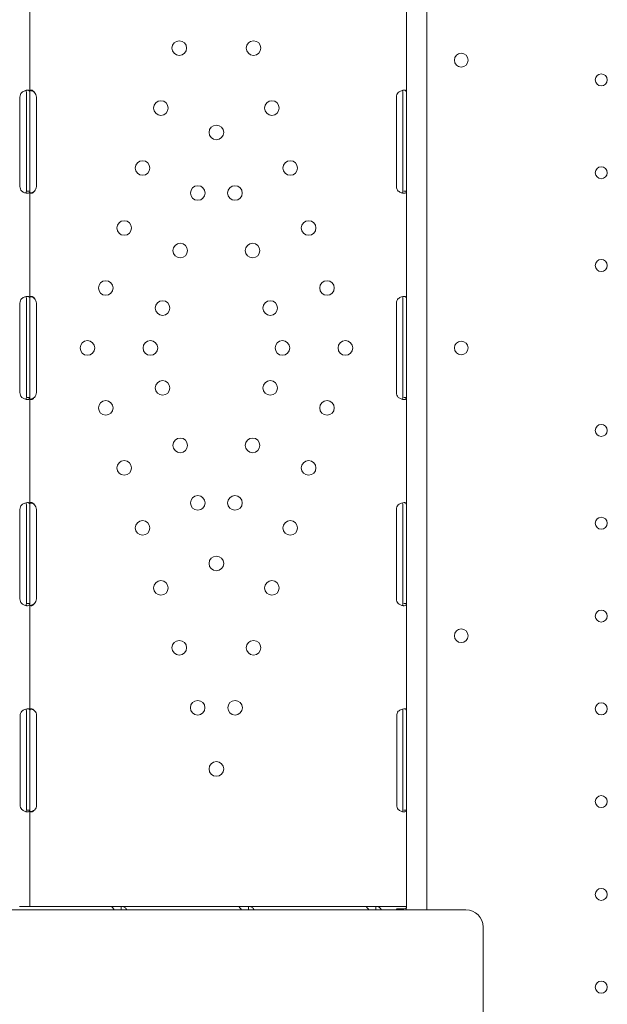
# Model space of a CAD drawing. Units: millimetres. Extents: x 64070 to 86851, y 25157 to 37195.
# Drawn here: x 76740 to 77082, y 31745 to 32318 of the extents above; entities that cross this region are included whole.
import ezdxf

# ---------------------------------------------------------------- set-up
doc = ezdxf.new("R2010")
doc.units = ezdxf.units.MM
doc.layers.add('DETAY', color=7, linetype='Continuous')

# ---------------------------------------------------------------- blocks, each defined once
blk = doc.blocks.new('A$C098A4EF9')
at = {"color": 0, "linetype": 'Continuous', "lineweight": 0}
for p, q in [((31458.93, 6343.08), (31458.93, 6997.04)), ((31228.03, 6881.35), (31228.03, 6818.85)), ((31447.01, 6881.35), (31447.01, 6818.85)), ((31226.03, 6818.85), (31226.03, 6816.1)), ((31228.03, 6818.85), (31228.03, 6816.1)), ((31445.01, 6818.85), (31445.01, 6816.1)), ((31447.01, 6818.85), (31447.01, 6816.1)), ((31222.24, 6764.1), (31222.24, 6816.1)), ((31226.03, 6816.1), (31226.03, 6764.1)), ((31228.03, 6816.1), (31228.03, 6764.1)), ((31231.83, 6816.1), (31231.83, 6764.1)), ((31441.22, 6764.1), (31441.22, 6816.1)), ((31445.01, 6816.1), (31445.01, 6764.1)), ((31447.01, 6816.1), (31447.01, 6764.1)), ((31226.03, 6764.1), (31226.03, 6761.35)), ((31228.03, 6761.35), (31226.45, 6761.35)), ((31228.03, 6764.1), (31228.03, 6761.35)), ((31228.03, 6761.35), (31228.03, 6698.85)), ((31445.01, 6764.1), (31445.01, 6761.35)), ((31447.01, 6761.35), (31445.43, 6761.35)), ((31447.01, 6764.1), (31447.01, 6761.35)), ((31447.01, 6761.35), (31447.01, 6698.85)), ((31226.03, 6698.85), (31226.03, 6696.1)), ((31228.03, 6698.85), (31228.03, 6696.1)), ((31445.01, 6698.85), (31445.01, 6696.1)), ((31447.01, 6698.85), (31447.01, 6696.1)), ((31222.24, 6644.1), (31222.24, 6696.1)), ((31226.03, 6696.1), (31226.03, 6644.1)), ((31228.03, 6696.1), (31228.03, 6644.1)), ((31231.83, 6696.1), (31231.83, 6644.1)), ((31441.22, 6644.1), (31441.22, 6696.1)), ((31445.01, 6696.1), (31445.01, 6644.1)), ((31447.01, 6696.1), (31447.01, 6644.1)), ((31226.03, 6644.1), (31226.03, 6641.35)), ((31228.03, 6641.35), (31226.45, 6641.35)), ((31228.03, 6644.1), (31228.03, 6641.35)), ((31228.03, 6641.35), (31228.03, 6578.85)), ((31445.01, 6644.1), (31445.01, 6641.35)), ((31447.01, 6641.35), (31445.43, 6641.35)), ((31447.01, 6644.1), (31447.01, 6641.35)), ((31447.01, 6641.35), (31447.01, 6578.85)), ((31226.03, 6578.85), (31226.03, 6576.1)), ((31228.03, 6578.85), (31228.03, 6576.1)), ((31445.01, 6578.85), (31445.01, 6576.1)), ((31447.01, 6578.85), (31447.01, 6576.1)), ((31222.24, 6524.1), (31222.24, 6576.1)), ((31226.03, 6576.1), (31226.03, 6524.1)), ((31228.03, 6576.1), (31228.03, 6524.1)), ((31231.83, 6576.1), (31231.83, 6524.1)), ((31441.22, 6524.1), (31441.22, 6576.1)), ((31445.01, 6576.1), (31445.01, 6524.1)), ((31447.01, 6576.1), (31447.01, 6524.1)), ((31226.03, 6524.1), (31226.03, 6521.35)), ((31228.03, 6521.35), (31226.45, 6521.35)), ((31228.03, 6524.1), (31228.03, 6521.35)), ((31228.03, 6521.35), (31228.03, 6459.02)), ((31445.01, 6524.1), (31445.01, 6521.35)), ((31447.01, 6521.35), (31445.43, 6521.35)), ((31447.01, 6524.1), (31447.01, 6521.35)), ((31447.01, 6521.35), (31447.01, 6459.02)), ((31226.03, 6459.02), (31226.03, 6456.1)), ((31228.03, 6459.02), (31228.03, 6456.1)), ((31445.01, 6459.02), (31445.01, 6456.1)), ((31447.01, 6459.02), (31447.01, 6456.1)), ((31222.4, 6404.1), (31222.4, 6456.1)), ((31226.03, 6456.1), (31226.03, 6404.1)), ((31228.03, 6456.1), (31228.03, 6404.1)), ((31231.99, 6456.1), (31231.99, 6404.1)), ((31441.38, 6404.1), (31441.38, 6456.1)), ((31445.01, 6456.1), (31445.01, 6404.1)), ((31447.01, 6456.1), (31447.01, 6404.1)), ((31226.03, 6404.1), (31226.03, 6401.19)), ((31228.03, 6401.19), (31226.45, 6401.19)), ((31228.03, 6404.1), (31228.03, 6401.19)), ((31228.03, 6401.19), (31228.03, 6345.1)), ((31445.01, 6404.1), (31445.01, 6401.19)), ((31447.01, 6401.19), (31445.43, 6401.19)), ((31447.01, 6404.1), (31447.01, 6401.19)), ((31447.01, 6401.19), (31447.01, 6345.1)), ((30894.29, 6343.08), (31345.58, 6343.08)), ((31223.33, 6345.1), (31222.04, 6345.1)), ((31228.03, 6345.1), (31223.33, 6345.1)), ((31228.03, 6345.1), (31275.15, 6345.1)), ((31275.15, 6345.1), (31281.17, 6345.1)), ((31277.09, 6343.1), (31281.17, 6343.1)), ((31281.17, 6345.1), (31281.17, 6343.53)), ((31281.17, 6345.1), (31349.16, 6345.1)), ((31345.58, 6343.08), (31353.24, 6343.08)), ((31349.16, 6345.1), (31355.18, 6345.1)), ((31351.11, 6343.1), (31355.18, 6343.1)), ((31353.24, 6343.08), (31421.86, 6343.08)), ((31355.18, 6345.1), (31355.18, 6343.53)), ((31355.18, 6345.1), (31423.17, 6345.1)), ((31421.86, 6343.08), (31461.1, 6343.08)), ((31423.17, 6345.1), (31429.2, 6345.1)), ((31425.12, 6343.1), (31429.2, 6343.1)), ((31429.2, 6345.1), (31429.2, 6343.53)), ((31429.2, 6345.1), (31441.13, 6345.1)), ((31442.31, 6345.1), (31441.13, 6345.1)), ((31445.56, 6343.72), (31441.28, 6343.72)), ((31447.01, 6345.1), (31442.31, 6345.1)), ((31447.01, 6344.34), (31446.85, 6343.68)), ((31446.96, 6343.1), (31446.92, 6343.1)), ((31446.96, 6345.1), (31446.96, 6345.09)), ((31446.96, 6344.14), (31446.96, 6343.1)), ((31461.1, 6343.08), (31469.08, 6343.08)), ((31469.08, 6343.08), (31478.94, 6343.08)), ((31478.94, 6343.08), (31481.62, 6343.08)), ((31491.62, 6333.08), (31491.62, 6193.08))]:
    blk.add_line(p, q, dxfattribs=at)
for centre, radius in [((31314.94, 6844.61), 4.25), ((31358.1, 6844.61), 4.25), ((31478.9, 6837.59), 4), ((31560.33, 6826.1), 3.5), ((31304.26, 6809.71), 4.25), ((31368.79, 6809.71), 4.25), ((31336.52, 6795.53), 4.25), ((31293.57, 6774.81), 4.25), ((31379.47, 6774.81), 4.25), ((31560.33, 6772.1), 3.5), ((31325.72, 6760.26), 4.25), ((31347.32, 6760.26), 4.25), ((31282.89, 6739.91), 4.25), ((31390.15, 6739.91), 4.25), ((31315.48, 6726.79), 4.25), ((31357.56, 6726.79), 4.25), ((31560.33, 6718.1), 3.5), ((31272.21, 6705), 4.25), ((31400.84, 6705), 4.25), ((31305.23, 6693.33), 4.25), ((31367.81, 6693.33), 4.25), ((31261.52, 6670.1), 4.25), ((31298.13, 6670.1), 4.25), ((31374.92, 6670.1), 4.25), ((31411.52, 6670.1), 4.25), ((31305.23, 6646.88), 4.25), ((31367.81, 6646.88), 4.25), ((31272.21, 6635.2), 4.25), ((31400.84, 6635.2), 4.25), ((31560.33, 6622.1), 3.5), ((31315.48, 6613.41), 4.25), ((31357.56, 6613.41), 4.25), ((31282.89, 6600.3), 4.25), ((31390.15, 6600.3), 4.25), ((31325.72, 6579.95), 4.25), ((31347.32, 6579.95), 4.25), ((31293.57, 6565.4), 4.25), ((31379.47, 6565.4), 4.25), ((31560.33, 6568.1), 3.5), ((31336.52, 6544.67), 4.25), ((31304.26, 6530.5), 4.25), ((31368.79, 6530.5), 4.25), ((31560.33, 6514.1), 3.5), ((31478.9, 6502.61), 4), ((31314.94, 6495.6), 4.25), ((31358.1, 6495.6), 4.25), ((31325.63, 6460.7), 4.25), ((31347.42, 6460.7), 4.25), ((31560.33, 6460.1), 3.5), ((31336.52, 6425.1), 4.25), ((31560.33, 6406.1), 3.5), ((31560.33, 6352.1), 3.5), ((31560.33, 6298.1), 3.5)]:
    blk.add_circle(centre, radius, dxfattribs=at)
for centre, radius, start, end in [((31226.24, 6816.1), 4, 136.59322, 180), ((31227.83, 6816.1), 4, 0, 43.40678), ((31445.22, 6816.1), 4, 136.59322, 180), ((31226.24, 6764.1), 4, 180, 223.40678), ((31227.83, 6764.1), 4, 316.59322, 0), ((31445.22, 6764.1), 4, 180, 223.40678), ((31226.24, 6696.1), 4, 136.66382, 180), ((31227.83, 6696.1), 4, 0, 43.47729), ((31445.22, 6696.1), 4, 136.66382, 180), ((31478.9, 6670.06), 4, 0.60581, 179.39419), ((31478.9, 6670.14), 4, 180.60581, 359.39419), ((31226.24, 6644.1), 4, 180, 223.33618), ((31227.83, 6644.1), 4, 316.52271, 0), ((31445.22, 6644.1), 4, 180, 223.33618), ((31226.24, 6576.1), 4, 136.59322, 180), ((31227.83, 6576.1), 4, 0, 43.40678), ((31445.22, 6576.1), 4, 136.59322, 180), ((31226.24, 6524.1), 4, 180, 223.40678), ((31227.83, 6524.1), 4, 316.59322, 0), ((31445.22, 6524.1), 4, 180, 223.40678), ((31226.4, 6456.1), 4, 140.17083, 180), ((31227.99, 6456.1), 4, 0, 46.7621), ((31445.38, 6456.1), 4, 140.17083, 180), ((31226.4, 6404.1), 4, 180, 219.82917), ((31227.99, 6404.1), 4, 313.2379, 0), ((31445.38, 6404.1), 4, 180, 219.82917), ((31481.62, 6333.08), 10, 0, 90)]:
    blk.add_arc(centre, radius, start, end, dxfattribs=at)
blk.add_ellipse((31439.05, 6340.4), major_axis=(0, -4.7), ratio=0.672454, start_param=2.177776, end_param=2.356194, dxfattribs=at)
for points, knots in [([(31228.03, 6818.85), (31228.03, 6819.27), (31227.95, 6819.58), (31227.62, 6819.89), (31227.48, 6819.97), (31227.21, 6820.05), (31227.12, 6820.07), (31226.95, 6820.09), (31226.9, 6820.09), (31226.81, 6820.1), (31226.78, 6820.1), (31226.74, 6820.1), (31226.72, 6820.1), (31226.7, 6820.1), (31226.69, 6820.1), (31226.67, 6820.1), (31226.66, 6820.1), (31226.21, 6820.1), (31225.67, 6820), (31224.53, 6819.58), (31223.93, 6819.27), (31223.33, 6818.85)], [0, 0, 0, 0, 0.25, 0.25, 0.375, 0.375, 0.4375, 0.4375, 0.46875, 0.46875, 0.484375, 0.484375, 0.492188, 0.492188, 0.496094, 0.496094, 0.5, 0.5, 0.75, 0.75, 1, 1, 1, 1]), ([(31226.03, 6818.85), (31226.03, 6819.27), (31225.98, 6819.58), (31225.82, 6819.86), (31225.76, 6819.92), (31225.7, 6819.97)], [0, 0, 0, 0, 0.25, 0.25, 0.3385106, 0.3385106, 0.3385106, 0.3385106]), ([(31230.73, 6818.85), (31230.44, 6819.27), (31230.11, 6819.58), (31229.61, 6819.89), (31229.45, 6819.97), (31229.21, 6820.05), (31229.13, 6820.07), (31228.97, 6820.09), (31228.9, 6820.1), (31228.68, 6820.1), (31228.56, 6820.07), (31228.41, 6820), (31228.36, 6819.97), (31228.3, 6819.91), (31228.28, 6819.89), (31228.25, 6819.86), (31228.25, 6819.85), (31228.23, 6819.83), (31228.23, 6819.82), (31228.22, 6819.81), (31228.22, 6819.81), (31228.22, 6819.81), (31228.22, 6819.8), (31228.22, 6819.8), (31228.21, 6819.8), (31228.17, 6819.72), (31228.12, 6819.61), (31228.06, 6819.29), (31228.03, 6819.09), (31228.03, 6818.85)], [0, 0, 0, 0, 0.25, 0.25, 0.375, 0.375, 0.4375, 0.4375, 0.5, 0.5, 0.625, 0.625, 0.6875, 0.6875, 0.71875, 0.71875, 0.734375, 0.734375, 0.742188, 0.742188, 0.746094, 0.746094, 0.748047, 0.748047, 0.75, 0.75, 0.875, 0.875, 1, 1, 1, 1]), ([(31230.73, 6818.85), (31230.22, 6819.27), (31229.65, 6819.58), (31228.85, 6819.87), (31228.62, 6819.94), (31228.39, 6819.99)], [0, 0, 0, 0, 0.25, 0.25, 0.3487472, 0.3487472, 0.3487472, 0.3487472]), ([(31447.01, 6818.85), (31447.01, 6819.27), (31446.93, 6819.58), (31446.6, 6819.89), (31446.46, 6819.97), (31446.19, 6820.05), (31446.09, 6820.07), (31445.93, 6820.09), (31445.88, 6820.09), (31445.79, 6820.1), (31445.76, 6820.1), (31445.71, 6820.1), (31445.7, 6820.1), (31445.68, 6820.1), (31445.67, 6820.1), (31445.65, 6820.1), (31445.64, 6820.1), (31445.18, 6820.1), (31444.65, 6820), (31443.51, 6819.58), (31442.9, 6819.27), (31442.31, 6818.85)], [0, 0, 0, 0, 0.25, 0.25, 0.375, 0.375, 0.4375, 0.4375, 0.46875, 0.46875, 0.484375, 0.484375, 0.492188, 0.492188, 0.496094, 0.496094, 0.5, 0.5, 0.75, 0.75, 1, 1, 1, 1]), ([(31445.01, 6818.85), (31445.01, 6819.27), (31444.96, 6819.58), (31444.79, 6819.86), (31444.74, 6819.92), (31444.68, 6819.97)], [0, 0, 0, 0, 0.25, 0.25, 0.3385106, 0.3385106, 0.3385106, 0.3385106]), ([(31223.33, 6761.35), (31223.85, 6760.94), (31224.42, 6760.62), (31225.28, 6760.31), (31225.57, 6760.23), (31225.99, 6760.15), (31226.13, 6760.13), (31226.33, 6760.12), (31226.4, 6760.11), (31226.49, 6760.11), (31226.53, 6760.1), (31226.58, 6760.1), (31226.59, 6760.1), (31226.62, 6760.1), (31226.62, 6760.1), (31226.64, 6760.1), (31226.65, 6760.1), (31227.11, 6760.1), (31227.46, 6760.21), (31227.92, 6760.62), (31228.03, 6760.94), (31228.03, 6761.35)], [0, 0, 0, 0, 0.25, 0.25, 0.375, 0.375, 0.4375, 0.4375, 0.46875, 0.46875, 0.484375, 0.484375, 0.492188, 0.492188, 0.496094, 0.496094, 0.5, 0.5, 0.75, 0.75, 1, 1, 1, 1]), ([(31225.65, 6760.22), (31225.72, 6760.27), (31225.78, 6760.34), (31225.97, 6760.62), (31226.03, 6760.94), (31226.03, 6761.35)], [0.6532688, 0.6532688, 0.6532688, 0.6532688, 0.75, 0.75, 1, 1, 1, 1]), ([(31228.03, 6761.35), (31228.03, 6760.94), (31228.08, 6760.62), (31228.27, 6760.31), (31228.35, 6760.23), (31228.5, 6760.15), (31228.56, 6760.13), (31228.68, 6760.11), (31228.75, 6760.1), (31228.97, 6760.1), (31229.12, 6760.13), (31229.36, 6760.2), (31229.44, 6760.24), (31229.56, 6760.29), (31229.6, 6760.31), (31229.66, 6760.35), (31229.68, 6760.36), (31229.71, 6760.37), (31229.72, 6760.38), (31229.74, 6760.39), (31229.74, 6760.39), (31229.75, 6760.4), (31229.75, 6760.4), (31229.76, 6760.4), (31229.76, 6760.4), (31229.88, 6760.48), (31230.02, 6760.59), (31230.35, 6760.91), (31230.53, 6761.11), (31230.73, 6761.35)], [0, 0, 0, 0, 0.25, 0.25, 0.375, 0.375, 0.4375, 0.4375, 0.5, 0.5, 0.625, 0.625, 0.6875, 0.6875, 0.71875, 0.71875, 0.734375, 0.734375, 0.742188, 0.742188, 0.746094, 0.746094, 0.748047, 0.748047, 0.75, 0.75, 0.875, 0.875, 1, 1, 1, 1]), ([(31228.39, 6760.22), (31228.47, 6760.23), (31228.54, 6760.25), (31228.69, 6760.29), (31228.8, 6760.32), (31228.92, 6760.36), (31228.98, 6760.38), (31229.01, 6760.39), (31229.02, 6760.4), (31229.03, 6760.4), (31229.04, 6760.4), (31229.25, 6760.48), (31229.49, 6760.59), (31230.06, 6760.91), (31230.38, 6761.11), (31230.73, 6761.35)], [0.6532396, 0.6532396, 0.6532396, 0.6532396, 0.6875, 0.6875, 0.71875, 0.734375, 0.7421875, 0.7460937, 0.7480469, 0.7480469, 0.75, 0.75, 0.875, 0.875, 1, 1, 1, 1]), ([(31442.31, 6761.35), (31442.83, 6760.94), (31443.39, 6760.62), (31444.26, 6760.31), (31444.55, 6760.23), (31444.97, 6760.15), (31445.11, 6760.13), (31445.31, 6760.12), (31445.37, 6760.11), (31445.47, 6760.11), (31445.5, 6760.1), (31445.55, 6760.1), (31445.57, 6760.1), (31445.59, 6760.1), (31445.6, 6760.1), (31445.62, 6760.1), (31445.63, 6760.1), (31446.08, 6760.1), (31446.43, 6760.21), (31446.9, 6760.62), (31447.01, 6760.94), (31447.01, 6761.35)], [0, 0, 0, 0, 0.25, 0.25, 0.375, 0.375, 0.4375, 0.4375, 0.46875, 0.46875, 0.484375, 0.484375, 0.492188, 0.492188, 0.496094, 0.496094, 0.5, 0.5, 0.75, 0.75, 1, 1, 1, 1]), ([(31444.63, 6760.22), (31444.7, 6760.27), (31444.76, 6760.34), (31444.95, 6760.62), (31445.01, 6760.94), (31445.01, 6761.35)], [0.6532688, 0.6532688, 0.6532688, 0.6532688, 0.75, 0.75, 1, 1, 1, 1]), ([(31228.03, 6698.85), (31228.03, 6699.27), (31227.95, 6699.58), (31227.62, 6699.89), (31227.48, 6699.97), (31227.21, 6700.05), (31227.11, 6700.07), (31226.95, 6700.09), (31226.9, 6700.09), (31226.81, 6700.1), (31226.78, 6700.1), (31226.73, 6700.1), (31226.72, 6700.1), (31226.69, 6700.1), (31226.69, 6700.1), (31226.67, 6700.1), (31226.66, 6700.1), (31226.2, 6700.1), (31225.67, 6699.99), (31224.53, 6699.58), (31223.92, 6699.26), (31223.33, 6698.85)], [0, 0, 0, 0, 0.25, 0.25, 0.375, 0.375, 0.4375, 0.4375, 0.46875, 0.46875, 0.484375, 0.484375, 0.492188, 0.492188, 0.496094, 0.496094, 0.5, 0.5, 0.75, 0.75, 1, 1, 1, 1]), ([(31226.03, 6698.85), (31226.03, 6699.27), (31225.98, 6699.58), (31225.82, 6699.86), (31225.76, 6699.92), (31225.7, 6699.97)], [0, 0, 0, 0, 0.25, 0.25, 0.3373743, 0.3373743, 0.3373743, 0.3373743]), ([(31230.73, 6698.85), (31230.44, 6699.27), (31230.11, 6699.58), (31229.61, 6699.89), (31229.45, 6699.97), (31229.21, 6700.05), (31229.13, 6700.07), (31228.97, 6700.09), (31228.9, 6700.1), (31228.68, 6700.1), (31228.56, 6700.07), (31228.41, 6700), (31228.36, 6699.97), (31228.3, 6699.91), (31228.28, 6699.89), (31228.25, 6699.86), (31228.25, 6699.84), (31228.23, 6699.83), (31228.23, 6699.82), (31228.22, 6699.81), (31228.22, 6699.81), (31228.22, 6699.8), (31228.22, 6699.8), (31228.22, 6699.8), (31228.21, 6699.8), (31228.17, 6699.72), (31228.12, 6699.61), (31228.06, 6699.29), (31228.03, 6699.09), (31228.03, 6698.85)], [0, 0, 0, 0, 0.25, 0.25, 0.375, 0.375, 0.4375, 0.4375, 0.5, 0.5, 0.625, 0.625, 0.6875, 0.6875, 0.71875, 0.71875, 0.734375, 0.734375, 0.742188, 0.742188, 0.746094, 0.746094, 0.748047, 0.748047, 0.75, 0.75, 0.875, 0.875, 1, 1, 1, 1]), ([(31230.73, 6698.85), (31230.22, 6699.27), (31229.65, 6699.58), (31228.85, 6699.87), (31228.62, 6699.94), (31228.4, 6699.99)], [0, 0, 0, 0, 0.25, 0.25, 0.3482906, 0.3482906, 0.3482906, 0.3482906]), ([(31447.01, 6698.85), (31447.01, 6699.27), (31446.93, 6699.58), (31446.6, 6699.89), (31446.46, 6699.97), (31446.19, 6700.05), (31446.09, 6700.07), (31445.93, 6700.09), (31445.87, 6700.09), (31445.79, 6700.1), (31445.76, 6700.1), (31445.71, 6700.1), (31445.7, 6700.1), (31445.67, 6700.1), (31445.67, 6700.1), (31445.65, 6700.1), (31445.64, 6700.1), (31445.18, 6700.1), (31444.65, 6699.99), (31443.51, 6699.58), (31442.9, 6699.26), (31442.31, 6698.85)], [0, 0, 0, 0, 0.25, 0.25, 0.375, 0.375, 0.4375, 0.4375, 0.46875, 0.46875, 0.484375, 0.484375, 0.492188, 0.492188, 0.496094, 0.496094, 0.5, 0.5, 0.75, 0.75, 1, 1, 1, 1]), ([(31445.01, 6698.85), (31445.01, 6699.27), (31444.96, 6699.58), (31444.79, 6699.86), (31444.74, 6699.92), (31444.68, 6699.97)], [0, 0, 0, 0, 0.25, 0.25, 0.3373743, 0.3373743, 0.3373743, 0.3373743]), ([(31223.33, 6641.36), (31223.85, 6640.94), (31224.41, 6640.63), (31225.28, 6640.31), (31225.57, 6640.23), (31225.99, 6640.16), (31226.13, 6640.14), (31226.33, 6640.12), (31226.39, 6640.11), (31226.49, 6640.11), (31226.52, 6640.1), (31226.57, 6640.1), (31226.59, 6640.1), (31226.61, 6640.1), (31226.62, 6640.1), (31226.64, 6640.1), (31226.65, 6640.1), (31227.1, 6640.1), (31227.46, 6640.21), (31227.92, 6640.62), (31228.03, 6640.93), (31228.03, 6641.35)], [0, 0, 0, 0, 0.25, 0.25, 0.375, 0.375, 0.4375, 0.4375, 0.46875, 0.46875, 0.484375, 0.484375, 0.492188, 0.492188, 0.496094, 0.496094, 0.5, 0.5, 0.75, 0.75, 1, 1, 1, 1]), ([(31225.65, 6640.22), (31225.72, 6640.27), (31225.78, 6640.33), (31225.97, 6640.62), (31226.03, 6640.93), (31226.03, 6641.35)], [0.6544312, 0.6544312, 0.6544312, 0.6544312, 0.75, 0.75, 1, 1, 1, 1]), ([(31228.03, 6641.36), (31228.03, 6640.94), (31228.08, 6640.62), (31228.27, 6640.31), (31228.35, 6640.23), (31228.5, 6640.15), (31228.56, 6640.13), (31228.68, 6640.11), (31228.75, 6640.1), (31228.97, 6640.1), (31229.12, 6640.13), (31229.36, 6640.2), (31229.44, 6640.23), (31229.56, 6640.29), (31229.6, 6640.31), (31229.66, 6640.34), (31229.68, 6640.35), (31229.71, 6640.37), (31229.72, 6640.38), (31229.74, 6640.39), (31229.74, 6640.39), (31229.75, 6640.4), (31229.75, 6640.4), (31229.76, 6640.4), (31229.76, 6640.4), (31229.88, 6640.48), (31230.02, 6640.59), (31230.35, 6640.91), (31230.53, 6641.11), (31230.73, 6641.35)], [0, 0, 0, 0, 0.25, 0.25, 0.375, 0.375, 0.4375, 0.4375, 0.5, 0.5, 0.625, 0.625, 0.6875, 0.6875, 0.71875, 0.71875, 0.734375, 0.734375, 0.742188, 0.742188, 0.746094, 0.746094, 0.748047, 0.748047, 0.75, 0.75, 0.875, 0.875, 1, 1, 1, 1]), ([(31228.39, 6640.22), (31228.47, 6640.23), (31228.54, 6640.25), (31228.69, 6640.29), (31228.79, 6640.32), (31228.92, 6640.36), (31228.98, 6640.38), (31229.01, 6640.39), (31229.02, 6640.4), (31229.03, 6640.4), (31229.04, 6640.4), (31229.25, 6640.48), (31229.49, 6640.59), (31230.06, 6640.91), (31230.38, 6641.11), (31230.73, 6641.35)], [0.6536847, 0.6536847, 0.6536847, 0.6536847, 0.6875, 0.6875, 0.71875, 0.734375, 0.7421875, 0.7460937, 0.7480469, 0.7480469, 0.75, 0.75, 0.875, 0.875, 1, 1, 1, 1]), ([(31442.31, 6641.36), (31442.82, 6640.94), (31443.39, 6640.63), (31444.26, 6640.31), (31444.54, 6640.23), (31444.96, 6640.16), (31445.1, 6640.14), (31445.31, 6640.12), (31445.37, 6640.11), (31445.47, 6640.11), (31445.5, 6640.1), (31445.55, 6640.1), (31445.57, 6640.1), (31445.59, 6640.1), (31445.6, 6640.1), (31445.61, 6640.1), (31445.62, 6640.1), (31446.08, 6640.1), (31446.43, 6640.21), (31446.9, 6640.62), (31447.01, 6640.93), (31447.01, 6641.35)], [0, 0, 0, 0, 0.25, 0.25, 0.375, 0.375, 0.4375, 0.4375, 0.46875, 0.46875, 0.484375, 0.484375, 0.492188, 0.492188, 0.496094, 0.496094, 0.5, 0.5, 0.75, 0.75, 1, 1, 1, 1]), ([(31444.63, 6640.22), (31444.7, 6640.27), (31444.76, 6640.33), (31444.95, 6640.62), (31445.01, 6640.93), (31445.01, 6641.35)], [0.6544312, 0.6544312, 0.6544312, 0.6544312, 0.75, 0.75, 1, 1, 1, 1]), ([(31228.03, 6578.85), (31228.03, 6579.27), (31227.95, 6579.58), (31227.62, 6579.89), (31227.48, 6579.97), (31227.21, 6580.05), (31227.12, 6580.07), (31226.95, 6580.09), (31226.9, 6580.09), (31226.81, 6580.1), (31226.78, 6580.1), (31226.74, 6580.1), (31226.72, 6580.1), (31226.7, 6580.1), (31226.69, 6580.1), (31226.67, 6580.1), (31226.66, 6580.1), (31226.21, 6580.1), (31225.67, 6580), (31224.53, 6579.58), (31223.93, 6579.27), (31223.33, 6578.85)], [0, 0, 0, 0, 0.25, 0.25, 0.375, 0.375, 0.4375, 0.4375, 0.46875, 0.46875, 0.484375, 0.484375, 0.492188, 0.492188, 0.496094, 0.496094, 0.5, 0.5, 0.75, 0.75, 1, 1, 1, 1]), ([(31226.03, 6578.85), (31226.03, 6579.27), (31225.98, 6579.58), (31225.82, 6579.86), (31225.76, 6579.92), (31225.7, 6579.97)], [0, 0, 0, 0, 0.25, 0.25, 0.3385106, 0.3385106, 0.3385106, 0.3385106]), ([(31230.73, 6578.85), (31230.44, 6579.27), (31230.11, 6579.58), (31229.61, 6579.89), (31229.45, 6579.97), (31229.21, 6580.05), (31229.13, 6580.07), (31228.97, 6580.09), (31228.9, 6580.1), (31228.68, 6580.1), (31228.56, 6580.07), (31228.41, 6580), (31228.36, 6579.97), (31228.3, 6579.91), (31228.28, 6579.89), (31228.25, 6579.86), (31228.25, 6579.85), (31228.23, 6579.83), (31228.23, 6579.82), (31228.22, 6579.81), (31228.22, 6579.81), (31228.22, 6579.81), (31228.22, 6579.8), (31228.22, 6579.8), (31228.21, 6579.8), (31228.17, 6579.72), (31228.12, 6579.61), (31228.06, 6579.29), (31228.03, 6579.09), (31228.03, 6578.85)], [0, 0, 0, 0, 0.25, 0.25, 0.375, 0.375, 0.4375, 0.4375, 0.5, 0.5, 0.625, 0.625, 0.6875, 0.6875, 0.71875, 0.71875, 0.734375, 0.734375, 0.742188, 0.742188, 0.746094, 0.746094, 0.748047, 0.748047, 0.75, 0.75, 0.875, 0.875, 1, 1, 1, 1]), ([(31230.73, 6578.85), (31230.22, 6579.27), (31229.65, 6579.58), (31228.85, 6579.87), (31228.62, 6579.94), (31228.39, 6579.99)], [0, 0, 0, 0, 0.25, 0.25, 0.3487472, 0.3487472, 0.3487472, 0.3487472]), ([(31447.01, 6578.85), (31447.01, 6579.27), (31446.93, 6579.58), (31446.6, 6579.89), (31446.46, 6579.97), (31446.19, 6580.05), (31446.09, 6580.07), (31445.93, 6580.09), (31445.88, 6580.09), (31445.79, 6580.1), (31445.76, 6580.1), (31445.71, 6580.1), (31445.7, 6580.1), (31445.68, 6580.1), (31445.67, 6580.1), (31445.65, 6580.1), (31445.64, 6580.1), (31445.18, 6580.1), (31444.65, 6580), (31443.51, 6579.58), (31442.9, 6579.27), (31442.31, 6578.85)], [0, 0, 0, 0, 0.25, 0.25, 0.375, 0.375, 0.4375, 0.4375, 0.46875, 0.46875, 0.484375, 0.484375, 0.492188, 0.492188, 0.496094, 0.496094, 0.5, 0.5, 0.75, 0.75, 1, 1, 1, 1]), ([(31445.01, 6578.85), (31445.01, 6579.27), (31444.96, 6579.58), (31444.79, 6579.86), (31444.74, 6579.92), (31444.68, 6579.97)], [0, 0, 0, 0, 0.25, 0.25, 0.3385106, 0.3385106, 0.3385106, 0.3385106]), ([(31223.33, 6521.35), (31223.85, 6520.94), (31224.42, 6520.62), (31225.28, 6520.31), (31225.57, 6520.23), (31225.99, 6520.15), (31226.13, 6520.13), (31226.33, 6520.12), (31226.4, 6520.11), (31226.49, 6520.11), (31226.53, 6520.1), (31226.58, 6520.1), (31226.59, 6520.1), (31226.62, 6520.1), (31226.62, 6520.1), (31226.64, 6520.1), (31226.65, 6520.1), (31227.11, 6520.1), (31227.46, 6520.21), (31227.92, 6520.62), (31228.03, 6520.94), (31228.03, 6521.35)], [0, 0, 0, 0, 0.25, 0.25, 0.375, 0.375, 0.4375, 0.4375, 0.46875, 0.46875, 0.484375, 0.484375, 0.492188, 0.492188, 0.496094, 0.496094, 0.5, 0.5, 0.75, 0.75, 1, 1, 1, 1]), ([(31225.65, 6520.22), (31225.72, 6520.27), (31225.78, 6520.34), (31225.97, 6520.62), (31226.03, 6520.94), (31226.03, 6521.35)], [0.6532688, 0.6532688, 0.6532688, 0.6532688, 0.75, 0.75, 1, 1, 1, 1]), ([(31228.03, 6521.35), (31228.03, 6520.94), (31228.08, 6520.62), (31228.27, 6520.31), (31228.35, 6520.23), (31228.5, 6520.15), (31228.56, 6520.13), (31228.68, 6520.11), (31228.75, 6520.1), (31228.97, 6520.1), (31229.12, 6520.13), (31229.36, 6520.2), (31229.44, 6520.24), (31229.56, 6520.29), (31229.6, 6520.31), (31229.66, 6520.35), (31229.68, 6520.36), (31229.71, 6520.37), (31229.72, 6520.38), (31229.74, 6520.39), (31229.74, 6520.39), (31229.75, 6520.4), (31229.75, 6520.4), (31229.76, 6520.4), (31229.76, 6520.4), (31229.88, 6520.48), (31230.02, 6520.59), (31230.35, 6520.91), (31230.53, 6521.11), (31230.73, 6521.35)], [0, 0, 0, 0, 0.25, 0.25, 0.375, 0.375, 0.4375, 0.4375, 0.5, 0.5, 0.625, 0.625, 0.6875, 0.6875, 0.71875, 0.71875, 0.734375, 0.734375, 0.742188, 0.742188, 0.746094, 0.746094, 0.748047, 0.748047, 0.75, 0.75, 0.875, 0.875, 1, 1, 1, 1]), ([(31228.39, 6520.22), (31228.47, 6520.23), (31228.54, 6520.25), (31228.69, 6520.29), (31228.8, 6520.32), (31228.92, 6520.36), (31228.98, 6520.38), (31229.01, 6520.39), (31229.02, 6520.4), (31229.03, 6520.4), (31229.04, 6520.4), (31229.25, 6520.48), (31229.49, 6520.59), (31230.06, 6520.91), (31230.38, 6521.11), (31230.73, 6521.35)], [0.6532396, 0.6532396, 0.6532396, 0.6532396, 0.6875, 0.6875, 0.71875, 0.734375, 0.7421875, 0.7460937, 0.7480469, 0.7480469, 0.75, 0.75, 0.875, 0.875, 1, 1, 1, 1]), ([(31442.31, 6521.35), (31442.83, 6520.94), (31443.39, 6520.62), (31444.26, 6520.31), (31444.55, 6520.23), (31444.97, 6520.15), (31445.11, 6520.13), (31445.31, 6520.12), (31445.37, 6520.11), (31445.47, 6520.11), (31445.5, 6520.1), (31445.55, 6520.1), (31445.57, 6520.1), (31445.59, 6520.1), (31445.6, 6520.1), (31445.62, 6520.1), (31445.63, 6520.1), (31446.08, 6520.1), (31446.43, 6520.21), (31446.9, 6520.62), (31447.01, 6520.94), (31447.01, 6521.35)], [0, 0, 0, 0, 0.25, 0.25, 0.375, 0.375, 0.4375, 0.4375, 0.46875, 0.46875, 0.484375, 0.484375, 0.492188, 0.492188, 0.496094, 0.496094, 0.5, 0.5, 0.75, 0.75, 1, 1, 1, 1]), ([(31444.63, 6520.22), (31444.7, 6520.27), (31444.76, 6520.34), (31444.95, 6520.62), (31445.01, 6520.94), (31445.01, 6521.35)], [0.6532688, 0.6532688, 0.6532688, 0.6532688, 0.75, 0.75, 1, 1, 1, 1]), ([(31228.03, 6459.02), (31228.03, 6459.42), (31227.93, 6459.71), (31227.57, 6459.97), (31227.42, 6460.04), (31227.13, 6460.09), (31227.03, 6460.1), (31226.85, 6460.1), (31226.79, 6460.1), (31226.7, 6460.1), (31226.67, 6460.1), (31226.62, 6460.1), (31226.61, 6460.09), (31226.58, 6460.09), (31226.57, 6460.09), (31226.56, 6460.09), (31226.55, 6460.09), (31226.08, 6460.05), (31225.55, 6459.92), (31224.45, 6459.44), (31223.88, 6459.1), (31223.33, 6458.66)], [0, 0, 0, 0, 0.25, 0.25, 0.375, 0.375, 0.4375, 0.4375, 0.46875, 0.46875, 0.484375, 0.484375, 0.492188, 0.492188, 0.496094, 0.496094, 0.5, 0.5, 0.75, 0.75, 1, 1, 1, 1]), ([(31226.03, 6459.02), (31226.03, 6459.42), (31225.98, 6459.71), (31225.82, 6459.91), (31225.8, 6459.93), (31225.78, 6459.95)], [0, 0, 0, 0, 0.25, 0.25, 0.2834471, 0.2834471, 0.2834471, 0.2834471]), ([(31230.73, 6459.02), (31230.42, 6459.41), (31230.08, 6459.69), (31229.41, 6460.05), (31229.08, 6460.13), (31228.66, 6460.08), (31228.54, 6460.04), (31228.39, 6459.94), (31228.35, 6459.9), (31228.29, 6459.84), (31228.27, 6459.81), (31228.24, 6459.77), (31228.23, 6459.76), (31228.22, 6459.74), (31228.22, 6459.73), (31228.21, 6459.72), (31228.21, 6459.72), (31228.21, 6459.71), (31228.21, 6459.71), (31228.2, 6459.71), (31228.2, 6459.71), (31228.16, 6459.62), (31228.12, 6459.49), (31228.05, 6459.14), (31228.03, 6458.93), (31228.03, 6458.66)], [0, 0, 0, 0, 0.25, 0.25, 0.5, 0.5, 0.625, 0.625, 0.6875, 0.6875, 0.71875, 0.71875, 0.734375, 0.734375, 0.742188, 0.742188, 0.746094, 0.746094, 0.748047, 0.748047, 0.75, 0.75, 0.875, 0.875, 1, 1, 1, 1]), ([(31230.73, 6459.02), (31230.19, 6459.41), (31229.6, 6459.69), (31228.84, 6459.93), (31228.67, 6459.97), (31228.49, 6460.01)], [0, 0, 0, 0, 0.25, 0.25, 0.3256558, 0.3256558, 0.3256558, 0.3256558]), ([(31447.01, 6459.02), (31447.01, 6459.42), (31446.91, 6459.71), (31446.55, 6459.97), (31446.4, 6460.04), (31446.11, 6460.09), (31446, 6460.1), (31445.83, 6460.1), (31445.77, 6460.1), (31445.68, 6460.1), (31445.65, 6460.1), (31445.6, 6460.1), (31445.58, 6460.09), (31445.56, 6460.09), (31445.55, 6460.09), (31445.54, 6460.09), (31445.53, 6460.09), (31445.06, 6460.05), (31444.53, 6459.92), (31443.43, 6459.44), (31442.86, 6459.1), (31442.31, 6458.66)], [0, 0, 0, 0, 0.25, 0.25, 0.375, 0.375, 0.4375, 0.4375, 0.46875, 0.46875, 0.484375, 0.484375, 0.492188, 0.492188, 0.496094, 0.496094, 0.5, 0.5, 0.75, 0.75, 1, 1, 1, 1]), ([(31445.01, 6459.02), (31445.01, 6459.42), (31444.95, 6459.71), (31444.8, 6459.91), (31444.78, 6459.93), (31444.76, 6459.95)], [0, 0, 0, 0, 0.25, 0.25, 0.2834471, 0.2834471, 0.2834471, 0.2834471]), ([(31223.33, 6401.54), (31223.81, 6401.1), (31224.34, 6400.77), (31225.17, 6400.41), (31225.46, 6400.32), (31225.87, 6400.21), (31226.01, 6400.18), (31226.21, 6400.15), (31226.28, 6400.14), (31226.38, 6400.13), (31226.41, 6400.13), (31226.46, 6400.12), (31226.47, 6400.12), (31226.51, 6400.12), (31226.52, 6400.11), (31227.01, 6400.08), (31227.39, 6400.15), (31227.9, 6400.51), (31228.03, 6400.79), (31228.03, 6401.19)], [0, 0, 0, 0, 0.25, 0.25, 0.375, 0.375, 0.4375, 0.4375, 0.46875, 0.46875, 0.484375, 0.484375, 0.492188, 0.492188, 0.5, 0.5, 0.75, 0.75, 1, 1, 1, 1]), ([(31225.73, 6400.25), (31225.76, 6400.27), (31225.79, 6400.3), (31225.96, 6400.51), (31226.03, 6400.79), (31226.03, 6401.19)], [0.7090752, 0.7090752, 0.7090752, 0.7090752, 0.75, 0.75, 1, 1, 1, 1]), ([(31228.03, 6401.54), (31228.03, 6401.09), (31228.08, 6400.75), (31228.25, 6400.39), (31228.33, 6400.3), (31228.48, 6400.2), (31228.54, 6400.17), (31228.63, 6400.14), (31228.66, 6400.13), (31228.73, 6400.12), (31228.76, 6400.11), (31228.94, 6400.09), (31229.09, 6400.1), (31229.33, 6400.16), (31229.41, 6400.18), (31229.53, 6400.23), (31229.57, 6400.25), (31229.63, 6400.27), (31229.65, 6400.28), (31229.68, 6400.3), (31229.69, 6400.3), (31229.71, 6400.31), (31229.71, 6400.31), (31229.72, 6400.32), (31229.72, 6400.32), (31229.73, 6400.32), (31229.73, 6400.32), (31229.86, 6400.39), (31230, 6400.49), (31230.33, 6400.78), (31230.52, 6400.96), (31230.73, 6401.19)], [0, 0, 0, 0, 0.25, 0.25, 0.375, 0.375, 0.4375, 0.4375, 0.46875, 0.46875, 0.5, 0.5, 0.625, 0.625, 0.6875, 0.6875, 0.71875, 0.71875, 0.734375, 0.734375, 0.742188, 0.742188, 0.746094, 0.746094, 0.748047, 0.748047, 0.75, 0.75, 0.875, 0.875, 1, 1, 1, 1]), ([(31228.49, 6400.2), (31228.52, 6400.2), (31228.54, 6400.21), (31228.64, 6400.23), (31228.75, 6400.26), (31228.87, 6400.29), (31228.93, 6400.31), (31228.96, 6400.32), (31228.98, 6400.32), (31228.99, 6400.32), (31228.99, 6400.32), (31229.21, 6400.39), (31229.45, 6400.49), (31230.03, 6400.78), (31230.37, 6400.96), (31230.73, 6401.19)], [0.6756496, 0.6756496, 0.6756496, 0.6756496, 0.6875, 0.6875, 0.71875, 0.734375, 0.7421875, 0.7460938, 0.7480469, 0.7480469, 0.75, 0.75, 0.875, 0.875, 1, 1, 1, 1]), ([(31442.31, 6401.54), (31442.79, 6401.1), (31443.32, 6400.77), (31444.15, 6400.41), (31444.43, 6400.32), (31444.85, 6400.21), (31444.99, 6400.18), (31445.19, 6400.15), (31445.25, 6400.14), (31445.35, 6400.13), (31445.39, 6400.13), (31445.43, 6400.12), (31445.45, 6400.12), (31445.48, 6400.12), (31445.5, 6400.11), (31445.99, 6400.08), (31446.37, 6400.15), (31446.88, 6400.51), (31447.01, 6400.79), (31447.01, 6401.19)], [0, 0, 0, 0, 0.25, 0.25, 0.375, 0.375, 0.4375, 0.4375, 0.46875, 0.46875, 0.484375, 0.484375, 0.492188, 0.492188, 0.5, 0.5, 0.75, 0.75, 1, 1, 1, 1]), ([(31444.71, 6400.25), (31444.74, 6400.27), (31444.77, 6400.3), (31444.94, 6400.51), (31445.01, 6400.79), (31445.01, 6401.19)], [0.7090752, 0.7090752, 0.7090752, 0.7090752, 0.75, 0.75, 1, 1, 1, 1]), ([(31275.15, 6345.1), (31275.31, 6345.1), (31275.54, 6344.99), (31276.06, 6344.55), (31276.36, 6344.22), (31276.8, 6343.58), (31276.95, 6343.34), (31277.1, 6343.08)], [0, 0, 0, 0, 0.25, 0.25, 0.5, 0.5, 0.6254297, 0.6254297, 0.6254297, 0.6254297]), ([(31284.42, 6343.08), (31284.34, 6343.29), (31284.25, 6343.48), (31283.84, 6344.1), (31283.44, 6344.47), (31282.43, 6344.97), (31281.83, 6345.1), (31281.17, 6345.1)], [0.3985364, 0.3985364, 0.3985364, 0.3985364, 0.5, 0.5, 0.75, 0.75, 1, 1, 1, 1]), ([(31349.16, 6345.1), (31349.33, 6345.1), (31349.55, 6344.99), (31350.08, 6344.55), (31350.37, 6344.22), (31350.82, 6343.58), (31350.97, 6343.34), (31351.12, 6343.08)], [0, 0, 0, 0, 0.25, 0.25, 0.5, 0.5, 0.6254297, 0.6254297, 0.6254297, 0.6254297]), ([(31358.43, 6343.08), (31358.36, 6343.29), (31358.26, 6343.48), (31357.86, 6344.1), (31357.45, 6344.47), (31356.44, 6344.97), (31355.84, 6345.1), (31355.18, 6345.1)], [0.3985364, 0.3985364, 0.3985364, 0.3985364, 0.5, 0.5, 0.75, 0.75, 1, 1, 1, 1]), ([(31423.17, 6345.1), (31423.34, 6345.1), (31423.57, 6344.99), (31424.09, 6344.55), (31424.38, 6344.22), (31424.83, 6343.58), (31424.98, 6343.34), (31425.13, 6343.08)], [0, 0, 0, 0, 0.25, 0.25, 0.5, 0.5, 0.6254297, 0.6254297, 0.6254297, 0.6254297]), ([(31432.45, 6343.08), (31432.37, 6343.29), (31432.27, 6343.48), (31431.87, 6344.1), (31431.46, 6344.47), (31430.46, 6344.97), (31429.86, 6345.1), (31429.2, 6345.1)], [0.3985364, 0.3985364, 0.3985364, 0.3985364, 0.5, 0.5, 0.75, 0.75, 1, 1, 1, 1]), ([(31447.13, 6344.83), (31447.13, 6344.69), (31447.09, 6344.53), (31446.99, 6344.32), (31446.95, 6344.26), (31446.89, 6344.17), (31446.86, 6344.15), (31446.83, 6344.11), (31446.81, 6344.1), (31446.79, 6344.07), (31446.77, 6344.06), (31446.55, 6343.9), (31446.15, 6343.78), (31445.56, 6343.72)], [0, 0, 0, 0, 0.25, 0.25, 0.375, 0.375, 0.4375, 0.4375, 0.46875, 0.46875, 0.5, 0.5, 1, 1, 1, 1]), ([(31447.05, 6344.45), (31447.03, 6344.39), (31447.02, 6344.37), (31447.01, 6344.35), (31447.01, 6344.35), (31447.01, 6344.34)], [0, 0, 0, 0, 0.70005, 0.70005, 1.299649, 1.299649, 1.299649, 1.299649])]:
    blk.add_open_spline(points, degree=3, knots=knots, dxfattribs=at)
for points in [[(31281.57, 6343.08), (31281.44, 6343.09), (31281.31, 6343.1), (31281.17, 6343.1)], [(31355.58, 6343.08), (31355.45, 6343.09), (31355.32, 6343.1), (31355.18, 6343.1)], [(31429.6, 6343.08), (31429.47, 6343.09), (31429.33, 6343.1), (31429.2, 6343.1)], [(31446.92, 6343.1), (31446.89, 6343.1), (31446.86, 6343.09), (31446.84, 6343.08)], [(31446.92, 6345.1), (31447, 6345.1), (31447.07, 6345.01), (31447.13, 6344.83)]]:
    blk.add_open_spline(points, degree=3, dxfattribs=at)

msp = doc.modelspace()

# ---------------------------------------------------------------- block references
at = {"layer": 'DETAY', "ltscale": 25}
msp.add_blockref('A$C098A4EF9', (45517.745, 25456.603), dxfattribs=at)

doc.saveas('drawing.dxf')
